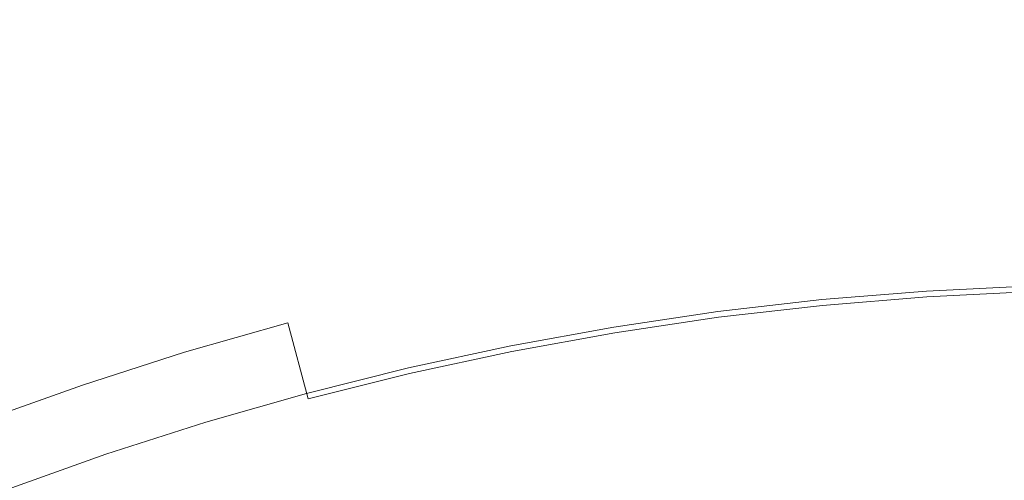
# Model space of a CAD drawing. Extents: x -247 to 247, y -495 to 0.
# Drawn here: x -80 to -9, y -33 to 0 of the extents above; entities that cross this region are included whole.
import ezdxf

# ---------------------------------------------------------------- set-up
doc = ezdxf.new("R2010")
doc.units = 0
doc.header["$LTSCALE"] = 500
doc.header["$MEASUREMENT"] = 0
doc.layers.add('CERAMIKA', color=7, linetype='Continuous')

msp = doc.modelspace()

# ---------------------------------------------------------------- linework, layer by layer
at = {"layer": 'CERAMIKA', "lineweight": 0}
for points, invisible_edges in [([(-16.164, -0.899, 72.536), (-16.186, -0.548, 66.281), (-24.259, -1.223, 66.281), (-24.225, -1.575, 72.536)], 15), ([(-16.164, -0.899, 60.026), (-24.225, -1.575, 60.026), (-24.259, -1.223, 66.281), (-16.186, -0.548, 66.281)], 15), ([(-16.164, -0.899, 60.026), (-16.186, -0.548, 66.281), (-8.098, -0.138, 66.281), (-8.087, -0.491, 60.026)], 15), ([(-16.164, -0.899, 72.536), (-8.087, -0.491, 72.536), (-8.098, -0.138, 66.281), (-16.186, -0.548, 66.281)], 15), ([(-16.094, -1.981, 78.777), (-8.051, -1.575, 78.777), (-8.087, -0.491, 72.536), (-16.164, -0.899, 72.536)], 15), ([(-16.094, -1.981, 53.786), (-16.164, -0.899, 60.026), (-8.087, -0.491, 60.026), (-8.051, -1.575, 53.786)], 15), ([(-24.225, -1.575, 60.026), (-32.259, -2.511, 60.026), (-32.304, -2.163, 66.281), (-24.259, -1.223, 66.281)], 15), ([(-24.225, -1.575, 72.536), (-24.259, -1.223, 66.281), (-32.304, -2.163, 66.281), (-32.259, -2.511, 72.536)], 15), ([(-16.094, -1.981, 78.777), (-16.164, -0.899, 72.536), (-24.225, -1.575, 72.536), (-24.119, -2.653, 78.777)], 15), ([(-16.094, -1.981, 53.786), (-24.119, -2.653, 53.786), (-24.225, -1.575, 60.026), (-16.164, -0.899, 60.026)], 15), ([(-24.119, -2.653, 53.786), (-32.117, -3.585, 53.786), (-32.259, -2.511, 60.026), (-24.225, -1.575, 60.026)], 15), ([(-24.119, -2.653, 78.777), (-24.225, -1.575, 72.536), (-32.259, -2.511, 72.536), (-32.117, -3.585, 78.777)], 15), ([(-16.094, -1.981, 78.777), (-24.119, -2.653, 78.777), (-23.938, -4.485, 84.988), (-15.972, -3.82, 84.988)], 15), ([(-16.094, -1.981, 53.786), (-15.972, -3.82, 47.575), (-23.938, -4.485, 47.575), (-24.119, -2.653, 53.786)], 15), ([(-16.094, -1.981, 78.777), (-15.972, -3.82, 84.988), (-7.991, -3.418, 84.988), (-8.051, -1.575, 78.777)], 15), ([(-16.094, -1.981, 53.786), (-8.051, -1.575, 53.786), (-7.991, -3.418, 47.575), (-15.972, -3.82, 47.575)], 15), ([(-40.259, -3.706, 72.536), (-32.259, -2.511, 72.536), (-32.304, -2.163, 66.281), (-40.316, -3.359, 66.281)], 15), ([(-40.259, -3.706, 60.026), (-40.316, -3.359, 66.281), (-32.304, -2.163, 66.281), (-32.259, -2.511, 60.026)], 15), ([(-40.082, -4.774, 53.786), (-40.259, -3.706, 60.026), (-32.259, -2.511, 60.026), (-32.117, -3.585, 53.786)], 15), ([(-40.082, -4.774, 78.777), (-32.117, -3.585, 78.777), (-32.259, -2.511, 72.536), (-40.259, -3.706, 72.536)], 15), ([(-24.119, -2.653, 53.786), (-23.938, -4.485, 47.575), (-31.877, -5.41, 47.575), (-32.117, -3.585, 53.786)], 15), ([(-24.119, -2.653, 78.777), (-32.117, -3.585, 78.777), (-31.877, -5.41, 84.988), (-23.938, -4.485, 84.988)], 15), ([(-48.215, -5.157, 72.536), (-40.259, -3.706, 72.536), (-40.316, -3.359, 66.281), (-48.284, -4.813, 66.281)], 15), ([(-48.215, -5.157, 60.026), (-48.284, -4.813, 66.281), (-40.316, -3.359, 66.281), (-40.259, -3.706, 60.026)], 15), ([(-15.972, -3.82, 84.988), (-15.802, -6.441, 91.153), (-7.905, -6.044, 91.153), (-7.991, -3.418, 84.988)], 15), ([(-15.972, -3.82, 47.575), (-7.991, -3.418, 47.575), (-7.905, -6.044, 41.409), (-15.802, -6.441, 41.409)], 15), ([(-48.004, -6.219, 53.786), (-48.215, -5.157, 60.026), (-40.259, -3.706, 60.026), (-40.082, -4.774, 53.786)], 15), ([(-48.004, -6.219, 78.777), (-40.082, -4.774, 78.777), (-40.259, -3.706, 72.536), (-48.215, -5.157, 72.536)], 15), ([(-40.082, -4.774, 78.777), (-39.783, -6.589, 84.988), (-31.877, -5.41, 84.988), (-32.117, -3.585, 78.777)], 15), ([(-40.082, -4.774, 53.786), (-32.117, -3.585, 53.786), (-31.877, -5.41, 47.575), (-39.783, -6.589, 47.575)], 15), ([(-15.972, -3.82, 84.988), (-23.938, -4.485, 84.988), (-23.681, -7.098, 91.153), (-15.802, -6.441, 91.153)], 15), ([(-15.972, -3.82, 47.575), (-15.802, -6.441, 41.409), (-23.681, -7.098, 41.409), (-23.938, -4.485, 47.575)], 15), ([(-48.215, -5.157, 60.026), (-56.121, -6.865, 60.026), (-56.201, -6.523, 66.281), (-48.284, -4.813, 66.281)], 15), ([(-48.215, -5.157, 72.536), (-48.284, -4.813, 66.281), (-56.201, -6.523, 66.281), (-56.121, -6.865, 72.536)], 15), ([(-48.004, -6.219, 78.777), (-47.645, -8.022, 84.988), (-39.783, -6.589, 84.988), (-40.082, -4.774, 78.777)], 15), ([(-48.004, -6.219, 53.786), (-40.082, -4.774, 53.786), (-39.783, -6.589, 47.575), (-47.645, -8.022, 47.575)], 15), ([(-23.938, -4.485, 84.988), (-31.877, -5.41, 84.988), (-31.535, -8.011, 91.153), (-23.681, -7.098, 91.153)], 15), ([(-23.938, -4.485, 47.575), (-23.681, -7.098, 41.409), (-31.535, -8.011, 41.409), (-31.877, -5.41, 47.575)], 15), ([(-48.004, -6.219, 53.786), (-55.875, -7.919, 53.786), (-56.121, -6.865, 60.026), (-48.215, -5.157, 60.026)], 15), ([(-48.004, -6.219, 78.777), (-48.215, -5.157, 72.536), (-56.121, -6.865, 72.536), (-55.875, -7.919, 78.777)], 15), ([(-39.783, -6.589, 84.988), (-39.356, -9.177, 91.153), (-31.535, -8.011, 91.153), (-31.877, -5.41, 84.988)], 15), ([(-39.783, -6.589, 47.575), (-31.877, -5.41, 47.575), (-31.535, -8.011, 41.409), (-39.356, -9.177, 41.409)], 15), ([(-48.004, -6.219, 78.777), (-55.875, -7.919, 78.777), (-55.457, -9.71, 84.988), (-47.645, -8.022, 84.988)], 15), ([(-48.004, -6.219, 53.786), (-47.645, -8.022, 47.575), (-55.457, -9.71, 47.575), (-55.875, -7.919, 53.786)], 15), ([(-15.576, -9.872, 35.302), (-15.802, -6.441, 41.409), (-7.905, -6.044, 41.409), (-7.793, -9.483, 35.302)], 15), ([(-15.576, -9.872, 97.26), (-7.793, -9.483, 97.26), (-7.905, -6.044, 91.153), (-15.802, -6.441, 91.153)], 15), ([(-56.121, -6.865, 60.026), (-63.966, -8.83, 60.026), (-64.057, -8.49, 66.281), (-56.201, -6.523, 66.281)], 15), ([(-56.121, -6.865, 72.536), (-56.201, -6.523, 66.281), (-64.057, -8.49, 66.281), (-63.966, -8.83, 72.536)], 15), ([(-55.875, -7.919, 78.777), (-56.121, -6.865, 72.536), (-63.966, -8.83, 72.536), (-63.686, -9.876, 78.777)], 15), ([(-55.875, -7.919, 53.786), (-63.686, -9.876, 53.786), (-63.966, -8.83, 60.026), (-56.121, -6.865, 60.026)], 15), ([(-47.645, -8.022, 47.575), (-39.783, -6.589, 47.575), (-39.356, -9.177, 41.409), (-47.134, -10.594, 41.409)], 15), ([(-47.645, -8.022, 84.988), (-47.134, -10.594, 91.153), (-39.356, -9.177, 91.153), (-39.783, -6.589, 84.988)], 15), ([(-15.576, -9.872, 35.302), (-23.345, -10.517, 35.302), (-23.681, -7.098, 41.409), (-15.802, -6.441, 41.409)], 15), ([(-15.576, -9.872, 97.26), (-15.802, -6.441, 91.153), (-23.681, -7.098, 91.153), (-23.345, -10.517, 97.26)], 15), ([(-23.345, -10.517, 35.302), (-31.087, -11.415, 35.302), (-31.535, -8.011, 41.409), (-23.681, -7.098, 41.409)], 15), ([(-23.345, -10.517, 97.26), (-23.681, -7.098, 91.153), (-31.535, -8.011, 91.153), (-31.087, -11.415, 97.26)], 15), ([(-55.875, -7.919, 78.777), (-63.686, -9.876, 78.777), (-63.21, -11.652, 84.988), (-55.457, -9.71, 84.988)], 15), ([(-55.875, -7.919, 53.786), (-55.457, -9.71, 47.575), (-63.21, -11.652, 47.575), (-63.686, -9.876, 53.786)], 15), ([(-47.645, -8.022, 84.988), (-55.457, -9.71, 84.988), (-54.862, -12.264, 91.153), (-47.134, -10.594, 91.153)], 15), ([(-47.645, -8.022, 47.575), (-47.134, -10.594, 41.409), (-54.862, -12.264, 41.409), (-55.457, -9.71, 47.575)], 15), ([(-38.796, -12.563, 97.26), (-31.087, -11.415, 97.26), (-31.535, -8.011, 91.153), (-39.356, -9.177, 91.153)], 15), ([(-38.796, -12.563, 35.302), (-39.356, -9.177, 41.409), (-31.535, -8.011, 41.409), (-31.087, -11.415, 35.302)], 15), ([(-71.743, -11.051, 72.536), (-63.966, -8.83, 72.536), (-64.057, -8.49, 66.281), (-71.845, -10.713, 66.281)], 15), ([(-71.743, -11.051, 60.026), (-71.845, -10.713, 66.281), (-64.057, -8.49, 66.281), (-63.966, -8.83, 60.026)], 15), ([(-71.428, -12.086, 53.786), (-71.743, -11.051, 60.026), (-63.966, -8.83, 60.026), (-63.686, -9.876, 53.786)], 15), ([(-71.428, -12.086, 78.777), (-63.686, -9.876, 78.777), (-63.966, -8.83, 72.536), (-71.743, -11.051, 72.536)], 15), ([(-55.457, -9.71, 47.575), (-54.862, -12.264, 41.409), (-62.531, -14.184, 41.409), (-63.21, -11.652, 47.575)], 15), ([(-55.457, -9.71, 84.988), (-63.21, -11.652, 84.988), (-62.531, -14.184, 91.153), (-54.862, -12.264, 91.153)], 15), ([(-46.464, -13.96, 35.302), (-47.134, -10.594, 41.409), (-39.356, -9.177, 41.409), (-38.796, -12.563, 35.302)], 15), ([(-46.464, -13.96, 97.26), (-38.796, -12.563, 97.26), (-39.356, -9.177, 91.153), (-47.134, -10.594, 91.153)], 15), ([(-15.293, -14.197, 103.161), (-7.651, -13.818, 103.161), (-7.793, -9.483, 97.26), (-15.576, -9.872, 97.26)], 15), ([(-15.287, -14.299, 29.363), (-15.576, -9.872, 35.302), (-7.793, -9.483, 35.302), (-7.647, -13.92, 29.363)], 15), ([(-71.428, -12.086, 78.777), (-70.894, -13.846, 84.988), (-63.21, -11.652, 84.988), (-63.686, -9.876, 78.777)], 15), ([(-71.428, -12.086, 53.786), (-63.686, -9.876, 53.786), (-63.21, -11.652, 47.575), (-70.894, -13.846, 47.575)], 15), ([(-22.921, -14.829, 103.161), (-23.345, -10.517, 97.26), (-31.087, -11.415, 97.26), (-30.522, -15.709, 103.161)], 15), ([(-22.91, -14.931, 29.363), (-30.508, -15.81, 29.363), (-31.087, -11.415, 35.302), (-23.345, -10.517, 35.302)], 15), ([(-15.293, -14.197, 103.161), (-15.576, -9.872, 97.26), (-23.345, -10.517, 97.26), (-22.921, -14.829, 103.161)], 15), ([(-15.287, -14.299, 29.363), (-22.91, -14.931, 29.363), (-23.345, -10.517, 35.302), (-15.576, -9.872, 35.302)], 15), ([(-79.442, -13.524, 60.026), (-79.556, -13.19, 66.281), (-71.845, -10.713, 66.281), (-71.743, -11.051, 60.026)], 15), ([(-79.442, -13.524, 72.536), (-71.743, -11.051, 72.536), (-71.845, -10.713, 66.281), (-79.556, -13.19, 66.281)], 15), ([(-79.095, -14.549, 78.777), (-71.428, -12.086, 78.777), (-71.743, -11.051, 72.536), (-79.442, -13.524, 72.536)], 15), ([(-79.095, -14.549, 53.786), (-79.442, -13.524, 60.026), (-71.743, -11.051, 60.026), (-71.428, -12.086, 53.786)], 15), ([(-46.464, -13.96, 35.302), (-54.082, -15.606, 35.302), (-54.862, -12.264, 41.409), (-47.134, -10.594, 41.409)], 15), ([(-46.464, -13.96, 97.26), (-47.134, -10.594, 91.153), (-54.862, -12.264, 91.153), (-54.082, -15.606, 97.26)], 15), ([(-70.894, -13.846, 47.575), (-63.21, -11.652, 47.575), (-62.531, -14.184, 41.409), (-70.133, -16.355, 41.409)], 15), ([(-70.894, -13.846, 84.988), (-70.133, -16.355, 91.153), (-62.531, -14.184, 91.153), (-63.21, -11.652, 84.988)], 15), ([(-38.091, -16.834, 103.161), (-30.522, -15.709, 103.161), (-31.087, -11.415, 97.26), (-38.796, -12.563, 97.26)], 15), ([(-38.075, -16.935, 29.363), (-38.796, -12.563, 35.302), (-31.087, -11.415, 35.302), (-30.508, -15.81, 29.363)], 15), ([(-79.095, -14.549, 53.786), (-71.428, -12.086, 53.786), (-70.894, -13.846, 47.575), (-78.503, -16.29, 47.575)], 15), ([(-79.095, -14.549, 78.777), (-78.503, -16.29, 84.988), (-70.894, -13.846, 84.988), (-71.428, -12.086, 78.777)], 15), ([(-54.082, -15.606, 35.302), (-61.643, -17.499, 35.302), (-62.531, -14.184, 41.409), (-54.862, -12.264, 41.409)], 15), ([(-54.082, -15.606, 97.26), (-54.862, -12.264, 91.153), (-62.531, -14.184, 91.153), (-61.643, -17.499, 97.26)], 15), ([(-45.62, -18.206, 103.161), (-38.091, -16.834, 103.161), (-38.796, -12.563, 97.26), (-46.464, -13.96, 97.26)], 15), ([(-45.6, -18.306, 29.363), (-46.464, -13.96, 35.302), (-38.796, -12.563, 35.302), (-38.075, -16.935, 29.363)], 15), ([(-79.442, -13.524, 60.026), (-87.057, -16.248, 60.026), (-87.182, -15.919, 66.281), (-79.556, -13.19, 66.281)], 15), ([(-79.442, -13.524, 72.536), (-79.556, -13.19, 66.281), (-87.182, -15.919, 66.281), (-87.057, -16.248, 72.536)], 15), ([(-79.095, -14.549, 78.777), (-79.442, -13.524, 72.536), (-87.057, -16.248, 72.536), (-86.677, -17.26, 78.777)], 15), ([(-79.095, -14.549, 53.786), (-86.677, -17.26, 53.786), (-87.057, -16.248, 60.026), (-79.442, -13.524, 60.026)], 15), ([(-78.503, -16.29, 84.988), (-77.66, -18.773, 91.153), (-70.133, -16.355, 91.153), (-70.894, -13.846, 84.988)], 15), ([(-78.503, -16.29, 47.575), (-70.894, -13.846, 47.575), (-70.133, -16.355, 41.409), (-77.66, -18.773, 41.409)], 15), ([(-45.6, -18.306, 29.363), (-53.076, -19.92, 29.363), (-54.082, -15.606, 35.302), (-46.464, -13.96, 35.302)], 15), ([(-45.62, -18.206, 103.161), (-46.464, -13.96, 97.26), (-54.082, -15.606, 97.26), (-53.099, -19.821, 103.161)], 15), ([(-15.293, -14.197, 103.161), (-14.946, -19.504, 108.715), (-7.478, -19.133, 108.715), (-7.651, -13.818, 103.161)], 15), ([(-15.287, -14.299, 29.363), (-7.647, -13.92, 29.363), (-7.463, -19.542, 23.694), (-14.92, -19.911, 23.694)], 15), ([(-79.095, -14.549, 53.786), (-78.503, -16.29, 47.575), (-86.028, -18.982, 47.575), (-86.677, -17.26, 53.786)], 15), ([(-79.095, -14.549, 78.777), (-86.677, -17.26, 78.777), (-86.028, -18.982, 84.988), (-78.503, -16.29, 84.988)], 15), ([(-69.136, -19.638, 35.302), (-70.133, -16.355, 41.409), (-62.531, -14.184, 41.409), (-61.643, -17.499, 35.302)], 15), ([(-69.136, -19.638, 97.26), (-61.643, -17.499, 97.26), (-62.531, -14.184, 91.153), (-70.133, -16.355, 91.153)], 15), ([(-15.293, -14.197, 103.161), (-22.921, -14.829, 103.161), (-22.399, -20.118, 108.715), (-14.946, -19.504, 108.715)], 15), ([(-15.287, -14.299, 29.363), (-14.92, -19.911, 23.694), (-22.359, -20.525, 23.694), (-22.91, -14.931, 29.363)], 15), ([(-22.921, -14.829, 103.161), (-30.522, -15.709, 103.161), (-29.828, -20.976, 108.715), (-22.399, -20.118, 108.715)], 11), ([(-22.91, -14.931, 29.363), (-22.359, -20.525, 23.694), (-29.775, -21.381, 23.694), (-30.508, -15.81, 29.363)], 15), ([(-53.076, -19.92, 29.363), (-60.496, -21.778, 29.363), (-61.643, -17.499, 35.302), (-54.082, -15.606, 35.302)], 15), ([(-53.099, -19.821, 103.161), (-54.082, -15.606, 97.26), (-61.643, -17.499, 97.26), (-60.522, -21.68, 103.161)], 15), ([(-38.091, -16.834, 103.161), (-37.226, -22.075, 108.715), (-29.828, -20.976, 108.715), (-30.522, -15.709, 103.161)], 15), ([(-38.075, -16.935, 29.363), (-30.508, -15.81, 29.363), (-29.775, -21.381, 23.694), (-37.159, -22.478, 23.694)], 15), ([(-78.503, -16.29, 47.575), (-77.66, -18.773, 41.409), (-85.105, -21.436, 41.409), (-86.028, -18.982, 47.575)], 15), ([(-78.503, -16.29, 84.988), (-86.028, -18.982, 84.988), (-85.105, -21.436, 91.153), (-77.66, -18.773, 91.153)], 15), ([(-76.557, -22.022, 97.26), (-69.136, -19.638, 97.26), (-70.133, -16.355, 91.153), (-77.66, -18.773, 91.153)], 15), ([(-76.557, -22.022, 35.302), (-77.66, -18.773, 41.409), (-70.133, -16.355, 41.409), (-69.136, -19.638, 35.302)], 15), ([(-45.62, -18.206, 103.161), (-44.583, -23.414, 108.715), (-37.226, -22.075, 108.715), (-38.091, -16.834, 103.161)], 13), ([(-67.85, -23.878, 29.363), (-69.136, -19.638, 35.302), (-61.643, -17.499, 35.302), (-60.496, -21.778, 29.363)], 15), ([(-67.881, -23.78, 103.161), (-60.522, -21.68, 103.161), (-61.643, -17.499, 97.26), (-69.136, -19.638, 97.26)], 15), ([(-45.6, -18.306, 29.363), (-38.075, -16.935, 29.363), (-37.159, -22.478, 23.694), (-44.504, -23.816, 23.694)], 11), ([(-45.62, -18.206, 103.161), (-53.099, -19.821, 103.161), (-51.893, -24.994, 108.715), (-44.583, -23.414, 108.715)], 11), ([(-76.557, -22.022, 35.302), (-83.895, -24.647, 35.302), (-85.105, -21.436, 41.409), (-77.66, -18.773, 41.409)], 15), ([(-76.557, -22.022, 97.26), (-77.66, -18.773, 91.153), (-85.105, -21.436, 91.153), (-83.895, -24.647, 97.26)], 15), ([(-45.6, -18.306, 29.363), (-44.504, -23.816, 23.694), (-51.8, -25.391, 23.694), (-53.076, -19.92, 29.363)], 13), ([(-75.165, -26.121, 103.161), (-67.881, -23.78, 103.161), (-69.136, -19.638, 97.26), (-76.557, -22.022, 97.26)], 15), ([(-75.133, -26.218, 29.363), (-76.557, -22.022, 35.302), (-69.136, -19.638, 35.302), (-67.85, -23.878, 29.363)], 15), ([(-14.946, -19.504, 108.715), (-22.399, -20.118, 108.715), (-21.774, -26.471, 113.776), (-14.529, -25.875, 113.776)], 14), ([(-14.946, -19.504, 108.715), (-14.529, -25.875, 113.776), (-7.268, -25.517, 113.776), (-7.478, -19.133, 108.715)], 7), ([(-14.92, -19.911, 23.694), (-7.463, -19.542, 23.694), (-7.235, -26.539, 18.405), (-14.462, -26.896, 18.405)], 14), ([(-53.099, -19.821, 103.161), (-60.522, -21.68, 103.161), (-59.147, -26.81, 108.715), (-51.893, -24.994, 108.715)], 11), ([(-53.076, -19.92, 29.363), (-51.8, -25.391, 23.694), (-59.041, -27.205, 23.694), (-60.496, -21.778, 29.363)], 15), ([(-22.399, -20.118, 108.715), (-29.828, -20.976, 108.715), (-28.996, -27.303, 113.776), (-21.774, -26.471, 113.776)], 15), ([(-14.92, -19.911, 23.694), (-14.462, -26.896, 18.405), (-21.674, -27.489, 18.405), (-22.359, -20.525, 23.694)], 7), ([(-37.226, -22.075, 108.715), (-36.187, -28.371, 113.776), (-28.996, -27.303, 113.776), (-29.828, -20.976, 108.715)], 7), ([(-22.359, -20.525, 23.694), (-21.674, -27.489, 18.405), (-28.862, -28.317, 18.405), (-29.775, -21.381, 23.694)], 7), ([(-67.881, -23.78, 103.161), (-66.338, -28.863, 108.715), (-59.147, -26.81, 108.715), (-60.522, -21.68, 103.161)], 13), ([(-37.159, -22.478, 23.694), (-29.775, -21.381, 23.694), (-28.862, -28.317, 18.405), (-36.02, -29.38, 18.405)], 14), ([(-75.165, -26.121, 103.161), (-76.557, -22.022, 97.26), (-83.895, -24.647, 97.26), (-82.37, -28.698, 103.161)], 15), ([(-75.133, -26.218, 29.363), (-82.335, -28.794, 29.363), (-83.895, -24.647, 35.302), (-76.557, -22.022, 35.302)], 14), ([(-67.85, -23.878, 29.363), (-60.496, -21.778, 29.363), (-59.041, -27.205, 23.694), (-66.22, -29.254, 23.694)], 12), ([(-44.583, -23.414, 108.715), (-43.339, -29.673, 113.776), (-36.187, -28.371, 113.776), (-37.226, -22.075, 108.715)], 15), ([(-44.504, -23.816, 23.694), (-37.159, -22.478, 23.694), (-36.02, -29.38, 18.405), (-43.139, -30.675, 18.405)], 15), ([(-75.165, -26.121, 103.161), (-73.458, -31.15, 108.715), (-66.338, -28.863, 108.715), (-67.881, -23.78, 103.161)], 15), ([(-44.583, -23.414, 108.715), (-51.893, -24.994, 108.715), (-50.444, -31.206, 113.776), (-43.339, -29.673, 113.776)], 15), ([(-44.504, -23.816, 23.694), (-43.139, -30.675, 18.405), (-50.212, -32.202, 18.405), (-51.8, -25.391, 23.694)], 15), ([(-75.133, -26.218, 29.363), (-67.85, -23.878, 29.363), (-66.22, -29.254, 23.694), (-73.327, -31.538, 23.694)], 14), ([(-51.893, -24.994, 108.715), (-59.147, -26.81, 108.715), (-57.496, -32.972, 113.776), (-50.444, -31.206, 113.776)], 15), ([(-51.8, -25.391, 23.694), (-50.212, -32.202, 18.405), (-57.231, -33.96, 18.405), (-59.041, -27.205, 23.694)], 7), ([(-14.036, -33.398, 118.199), (-14.529, -25.875, 113.776), (-21.774, -26.471, 113.776), (-21.036, -33.973, 118.199)], 15), ([(-14.036, -33.398, 118.199), (-7.022, -33.054, 118.199), (-7.268, -25.517, 113.776), (-14.529, -25.875, 113.776)], 15), ([(-75.165, -26.121, 103.161), (-82.37, -28.698, 103.161), (-80.499, -33.668, 108.715), (-73.458, -31.15, 108.715)], 15), ([(-75.133, -26.218, 29.363), (-73.327, -31.538, 23.694), (-80.355, -34.051, 23.694), (-82.335, -28.794, 29.363)], 15), ([(-21.036, -33.973, 118.199), (-21.774, -26.471, 113.776), (-28.996, -27.303, 113.776), (-28.012, -34.776, 118.199)], 15), ([(-13.902, -35.439, 13.599), (-14.462, -26.896, 18.405), (-7.235, -26.539, 18.405), (-6.955, -35.098, 13.599)], 15), ([(-66.338, -28.863, 108.715), (-64.485, -34.968, 113.776), (-57.496, -32.972, 113.776), (-59.147, -26.81, 108.715)], 15), ([(-66.22, -29.254, 23.694), (-59.041, -27.205, 23.694), (-57.231, -33.96, 18.405), (-64.188, -35.947, 18.405)], 15), ([(-34.958, -35.807, 118.199), (-28.012, -34.776, 118.199), (-28.996, -27.303, 113.776), (-36.187, -28.371, 113.776)], 15), ([(-13.902, -35.439, 13.599), (-20.834, -36.008, 13.599), (-21.674, -27.489, 18.405), (-14.462, -26.896, 18.405)], 15), ([(-20.834, -36.008, 13.599), (-27.744, -36.804, 13.599), (-28.862, -28.317, 18.405), (-21.674, -27.489, 18.405)], 15), ([(-41.868, -37.064, 118.199), (-34.958, -35.807, 118.199), (-36.187, -28.371, 113.776), (-43.339, -29.673, 113.776)], 15), ([(-34.625, -37.824, 13.599), (-36.02, -29.38, 18.405), (-28.862, -28.317, 18.405), (-27.744, -36.804, 13.599)], 15), ([(-73.458, -31.15, 108.715), (-71.406, -37.192, 113.776), (-64.485, -34.968, 113.776), (-66.338, -28.863, 108.715)], 7), ([(-73.327, -31.538, 23.694), (-66.22, -29.254, 23.694), (-64.188, -35.947, 18.405), (-71.078, -38.159, 18.405)], 15), ([(-41.469, -39.07, 13.599), (-43.139, -30.675, 18.405), (-36.02, -29.38, 18.405), (-34.625, -37.824, 13.599)], 15), ([(-41.868, -37.064, 118.199), (-43.339, -29.673, 113.776), (-50.444, -31.206, 113.776), (-48.732, -38.546, 118.199)], 15), ([(-41.469, -39.07, 13.599), (-48.268, -40.538, 13.599), (-50.212, -32.202, 18.405), (-43.139, -30.675, 18.405)], 15), ([(-73.458, -31.15, 108.715), (-80.499, -33.668, 108.715), (-78.251, -39.639, 113.776), (-71.406, -37.192, 113.776)], 14), ([(-73.327, -31.538, 23.694), (-71.078, -38.159, 18.405), (-77.891, -40.597, 18.405), (-80.355, -34.051, 23.694)], 15), ([(-48.732, -38.546, 118.199), (-50.444, -31.206, 113.776), (-57.496, -32.972, 113.776), (-55.545, -40.252, 118.199)], 15), ([(-48.268, -40.538, 13.599), (-55.016, -42.228, 13.599), (-57.231, -33.96, 18.405), (-50.212, -32.202, 18.405)], 15), ([(-62.297, -42.18, 118.199), (-55.545, -40.252, 118.199), (-57.496, -32.972, 113.776), (-64.485, -34.968, 113.776)], 15)]:
    msp.add_3dface(points, dxfattribs=dict(at, invisible_edges=invisible_edges))

doc.saveas('drawing.dxf')
